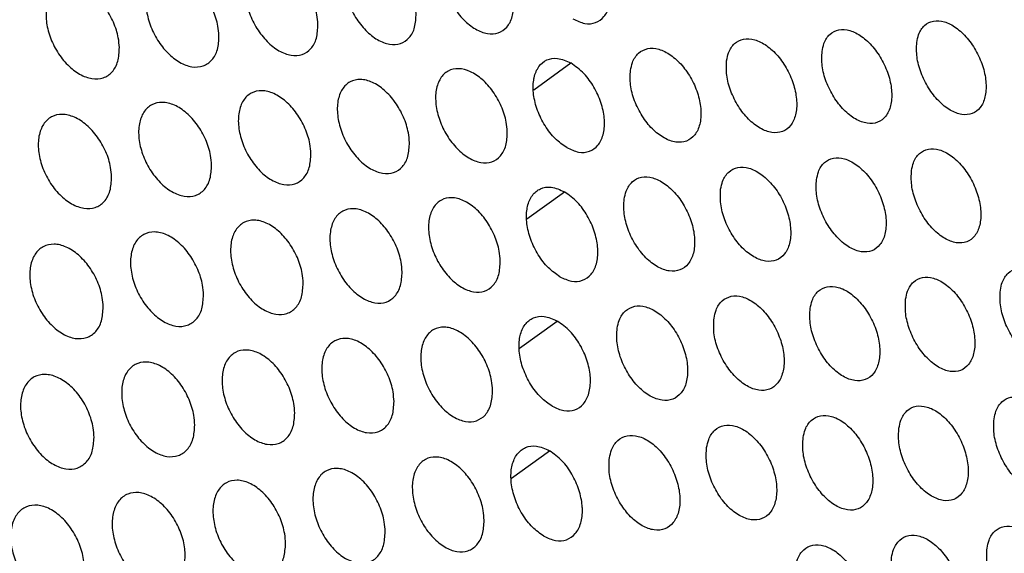
# Model space of a CAD drawing. Units: millimetres. Extents: x 0 to 2421, y 0 to 1707.
# Drawn here: x 525 to 546, y 580 to 591 of the extents above; entities that cross this region are included whole.
import ezdxf

# ---------------------------------------------------------------- set-up
doc = ezdxf.new("R2010")
doc.units = ezdxf.units.MM
doc.layers.add('AV sys', color=7, linetype='Continuous', plot=False)

# ---------------------------------------------------------------- blocks, each defined once
blk = doc.blocks.new('WA4_05')
at = {"layer": 'AV sys', "color": 8, "linetype": 'Continuous', "lineweight": 25}
for p, q in [((536.324, 589.624), (537.126, 590.201)), ((536.179, 586.845), (536.987, 587.426)), ((536.019, 584.058), (536.833, 584.643)), ((535.844, 581.261), (536.663, 581.85))]:
    blk.add_line(p, q, dxfattribs=at)
at = {"layer": 'AV sys', "color": 7, "linetype": 'Continuous', "lineweight": 25}
for points, knots in [([(535.892, 591.494), (535.888, 591.391), (535.879, 591.185), (535.757, 590.959), (535.57, 590.83), (535.33, 590.816), (535.067, 590.917), (534.81, 591.121), (534.589, 591.406), (534.427, 591.74), (534.343, 592.084), (534.347, 592.401), (534.438, 592.655), (534.606, 592.817), (534.833, 592.868), (535.092, 592.802), (535.353, 592.628), (535.589, 592.365), (535.771, 592.044), (535.87, 591.74), (535.886, 591.563), (535.892, 591.494)], [0, 0, 0, 0, 0.053799, 0.107601, 0.161396, 0.215069, 0.268757, 0.322266, 0.376021, 0.429494, 0.483205, 0.536963, 0.590661, 0.644513, 0.698234, 0.751928, 0.805557, 0.859061, 0.912705, 0.966234, 1, 1, 1, 1]), ([(537.17, 591.149), (537.256, 591.11), (537.428, 591.031), (537.665, 591.054), (537.85, 591.183), (537.963, 591.413), (537.983, 591.632), (537.966, 591.866), (537.912, 592.116), (537.758, 592.451), (537.532, 592.765), (537.348, 592.896), (537.25, 592.966)], [0, 0, 0, 0, 0.106295, 0.213757, 0.321353, 0.428819, 0.536296, 0.555076, 0.662359, 0.769762, 0.877163, 1, 1, 1, 1]), ([(533.793, 591.268), (533.788, 591.165), (533.779, 590.958), (533.655, 590.732), (533.466, 590.602), (533.224, 590.587), (532.96, 590.687), (532.702, 590.891), (532.479, 591.175), (532.317, 591.509), (532.234, 591.853), (532.239, 592.171), (532.331, 592.425), (532.501, 592.588), (532.73, 592.639), (532.99, 592.575), (533.254, 592.401), (533.49, 592.139), (533.672, 591.818), (533.771, 591.514), (533.787, 591.336), (533.793, 591.268)], [0, 0, 0, 0, 0.053816, 0.107633, 0.161455, 0.215157, 0.268862, 0.322366, 0.376103, 0.429549, 0.483234, 0.536981, 0.590688, 0.644564, 0.698314, 0.75203, 0.805664, 0.859154, 0.912772, 0.966272, 1, 1, 1, 1]), ([(531.678, 591.033), (531.673, 590.929), (531.663, 590.722), (531.538, 590.495), (531.347, 590.364), (531.103, 590.349), (530.837, 590.448), (530.578, 590.652), (530.355, 590.936), (530.193, 591.269), (530.11, 591.614), (530.116, 591.931), (530.21, 592.187), (530.381, 592.35), (530.612, 592.402), (530.874, 592.338), (531.139, 592.165), (531.376, 591.903), (531.558, 591.582), (531.657, 591.278), (531.672, 591.101), (531.678, 591.033)], [0, 0, 0, 0, 0.0538316, 0.1076641, 0.1615135, 0.2152463, 0.2689718, 0.3225545, 0.3760791, 0.4296094, 0.4832661, 0.5369975, 0.590712, 0.6446132, 0.6983923, 0.7521356, 0.8057759, 0.8592537, 0.9128436, 0.9663129, 1, 1, 1, 1]), ([(529.548, 590.789), (529.543, 590.685), (529.533, 590.477), (529.406, 590.25), (529.213, 590.118), (528.967, 590.102), (528.699, 590.201), (528.439, 590.404), (528.215, 590.688), (528.053, 591.02), (527.971, 591.365), (527.977, 591.683), (528.073, 591.939), (528.246, 592.103), (528.478, 592.156), (528.742, 592.093), (529.008, 591.92), (529.247, 591.659), (529.429, 591.338), (529.528, 591.034), (529.543, 590.857), (529.548, 590.789)], [0, 0, 0, 0, 0.053846, 0.107693, 0.161571, 0.215337, 0.269087, 0.322674, 0.37618, 0.429676, 0.483302, 0.537015, 0.590735, 0.644662, 0.698473, 0.752246, 0.805896, 0.859363, 0.912924, 0.96636, 1, 1, 1, 1]), ([(527.403, 590.536), (527.398, 590.432), (527.387, 590.224), (527.258, 589.996), (527.064, 589.863), (526.816, 589.846), (526.547, 589.944), (526.285, 590.147), (526.06, 590.431), (525.898, 590.763), (525.816, 591.108), (525.824, 591.426), (525.92, 591.683), (526.095, 591.847), (526.33, 591.902), (526.596, 591.839), (526.863, 591.667), (527.103, 591.405), (527.285, 591.085), (527.384, 590.781), (527.398, 590.604), (527.403, 590.536)], [0, 0, 0, 0, 0.05386, 0.107719, 0.161626, 0.21543, 0.269206, 0.322801, 0.376289, 0.42975, 0.483341, 0.537032, 0.590757, 0.644709, 0.698554, 0.75236, 0.806023, 0.85948, 0.913012, 0.966411, 1, 1, 1, 1]), ([(544.573, 590.643), (544.569, 590.541), (544.56, 590.337), (544.655, 589.987), (544.818, 589.655), (545.039, 589.371), (545.291, 589.17), (545.545, 589.074), (545.773, 589.094), (545.95, 589.226), (546.055, 589.457), (546.077, 589.76), (546.014, 590.102), (545.871, 590.443), (545.666, 590.746), (545.421, 590.976), (545.164, 591.107), (544.924, 591.124), (544.73, 591.025), (544.613, 590.85), (544.585, 590.701), (544.573, 590.643)], [0, 0, 0, 0, 0.053754, 0.107509, 0.161304, 0.215026, 0.268793, 0.322447, 0.376048, 0.429619, 0.483267, 0.536944, 0.590579, 0.644414, 0.698171, 0.751937, 0.805644, 0.8592, 0.912843, 0.966321, 1, 1, 1, 1]), ([(542.534, 590.451), (542.529, 590.349), (542.519, 590.144), (542.614, 589.795), (542.777, 589.462), (542.999, 589.179), (543.252, 588.979), (543.508, 588.884), (543.738, 588.905), (543.916, 589.038), (544.023, 589.27), (544.046, 589.574), (543.983, 589.915), (543.84, 590.257), (543.634, 590.559), (543.388, 590.788), (543.13, 590.918), (542.888, 590.934), (542.692, 590.834), (542.574, 590.659), (542.545, 590.509), (542.534, 590.451)], [0, 0, 0, 0, 0.053772, 0.107544, 0.161342, 0.215051, 0.268793, 0.322421, 0.376008, 0.429582, 0.483248, 0.536952, 0.590609, 0.644453, 0.698201, 0.751946, 0.805627, 0.859163, 0.912803, 0.966295, 1, 1, 1, 1]), ([(540.478, 590.251), (540.474, 590.149), (540.464, 589.944), (540.558, 589.594), (540.722, 589.261), (540.944, 588.979), (541.198, 588.78), (541.456, 588.685), (541.688, 588.707), (541.868, 588.841), (541.976, 589.074), (542, 589.378), (541.937, 589.72), (541.794, 590.062), (541.587, 590.364), (541.34, 590.592), (541.08, 590.721), (540.837, 590.736), (540.64, 590.635), (540.52, 590.459), (540.49, 590.309), (540.478, 590.251)], [0, 0, 0, 0, 0.053786, 0.107574, 0.161372, 0.215065, 0.268781, 0.322312, 0.376076, 0.429541, 0.483228, 0.536959, 0.590638, 0.644486, 0.698223, 0.751943, 0.805599, 0.859118, 0.912758, 0.966267, 1, 1, 1, 1]), ([(538.408, 590.042), (538.403, 589.939), (538.392, 589.734), (538.486, 589.384), (538.651, 589.052), (538.874, 588.77), (539.13, 588.571), (539.389, 588.478), (539.622, 588.5), (539.804, 588.636), (539.914, 588.869), (539.938, 589.174), (539.876, 589.516), (539.733, 589.858), (539.525, 590.159), (539.276, 590.387), (539.015, 590.514), (538.771, 590.529), (538.572, 590.427), (538.451, 590.25), (538.42, 590.1), (538.408, 590.042)], [0, 0, 0, 0, 0.0537994, 0.1076006, 0.1613958, 0.2150689, 0.2687569, 0.3222659, 0.3760208, 0.4294938, 0.4832045, 0.5369635, 0.5906611, 0.6445127, 0.6982345, 0.7519281, 0.8055573, 0.8590611, 0.9127054, 0.9662341, 1, 1, 1, 1]), ([(537.036, 588.378), (536.951, 588.437), (536.781, 588.556), (536.559, 588.844), (536.395, 589.176), (536.309, 589.522), (536.31, 589.756), (536.348, 589.961), (536.423, 590.139), (536.6, 590.283), (536.842, 590.326), (537.027, 590.244), (537.126, 590.201)], [0, 0, 0, 0, 0.106001, 0.213465, 0.321101, 0.428617, 0.536145, 0.556409, 0.663702, 0.771091, 0.878482, 1, 1, 1, 1]), ([(535.756, 588.721), (535.752, 588.618), (535.742, 588.411), (535.618, 588.184), (535.429, 588.055), (535.188, 588.04), (534.925, 588.141), (534.669, 588.346), (534.448, 588.631), (534.288, 588.965), (534.206, 589.311), (534.211, 589.629), (534.304, 589.884), (534.474, 590.046), (534.702, 590.097), (534.961, 590.032), (535.222, 589.858), (535.457, 589.594), (535.638, 589.272), (535.736, 588.968), (535.751, 588.79), (535.756, 588.721)], [0, 0, 0, 0, 0.05383, 0.107662, 0.16148, 0.215159, 0.268833, 0.322313, 0.37604, 0.429495, 0.483207, 0.536986, 0.590714, 0.644592, 0.698325, 0.752012, 0.805616, 0.85909, 0.912712, 0.966235, 1, 1, 1, 1]), ([(537.036, 588.378), (537.122, 588.338), (537.294, 588.259), (537.531, 588.282), (537.718, 588.412), (537.833, 588.643), (537.854, 588.864), (537.838, 589.101), (537.784, 589.353), (537.631, 589.688), (537.406, 590), (537.223, 590.131), (537.126, 590.201)], [0, 0, 0, 0, 0.1060008, 0.213465, 0.3211008, 0.428617, 0.5361447, 0.5564094, 0.6637017, 0.7710912, 0.8784822, 1, 1, 1, 1]), ([(533.649, 588.49), (533.644, 588.387), (533.634, 588.179), (533.509, 587.952), (533.318, 587.822), (533.075, 587.806), (532.81, 587.907), (532.552, 588.111), (532.331, 588.396), (532.171, 588.73), (532.089, 589.076), (532.096, 589.394), (532.19, 589.649), (532.361, 589.812), (532.591, 589.865), (532.852, 589.8), (533.115, 589.626), (533.351, 589.363), (533.531, 589.041), (533.629, 588.737), (533.644, 588.559), (533.649, 588.49)], [0, 0, 0, 0, 0.053849, 0.107699, 0.161547, 0.215258, 0.26895, 0.322424, 0.376132, 0.429556, 0.48324, 0.537005, 0.590744, 0.644651, 0.698414, 0.752126, 0.805735, 0.859193, 0.912785, 0.966276, 1, 1, 1, 1]), ([(531.527, 588.251), (531.522, 588.147), (531.511, 587.939), (531.384, 587.711), (531.191, 587.58), (530.947, 587.564), (530.68, 587.663), (530.421, 587.867), (530.199, 588.152), (530.039, 588.486), (529.957, 588.831), (529.965, 589.15), (530.06, 589.406), (530.234, 589.57), (530.465, 589.623), (530.728, 589.559), (530.992, 589.386), (531.229, 589.123), (531.41, 588.802), (531.508, 588.497), (531.522, 588.319), (531.527, 588.251)], [0, 0, 0, 0, 0.053867, 0.107734, 0.161613, 0.215358, 0.269073, 0.322627, 0.376116, 0.429622, 0.483275, 0.537024, 0.590772, 0.644706, 0.698502, 0.752243, 0.805859, 0.859302, 0.912863, 0.966321, 1, 1, 1, 1]), ([(529.39, 588.002), (529.384, 587.898), (529.372, 587.69), (529.244, 587.461), (529.049, 587.329), (528.803, 587.313), (528.535, 587.412), (528.274, 587.615), (528.052, 587.899), (527.891, 588.233), (527.81, 588.579), (527.819, 588.898), (527.916, 589.154), (528.091, 589.319), (528.324, 589.373), (528.589, 589.309), (528.855, 589.136), (529.092, 588.874), (529.273, 588.553), (529.371, 588.248), (529.384, 588.071), (529.39, 588.002)], [0, 0, 0, 0, 0.053883, 0.107767, 0.161677, 0.21546, 0.269199, 0.322759, 0.376226, 0.429694, 0.483314, 0.537043, 0.590799, 0.644762, 0.698593, 0.752366, 0.805991, 0.859421, 0.912951, 0.966371, 1, 1, 1, 1]), ([(527.237, 587.745), (527.231, 587.641), (527.219, 587.432), (527.089, 587.203), (526.892, 587.07), (526.644, 587.053), (526.374, 587.151), (526.112, 587.354), (525.889, 587.638), (525.728, 587.971), (525.648, 588.317), (525.658, 588.636), (525.756, 588.894), (525.933, 589.059), (526.168, 589.114), (526.435, 589.051), (526.702, 588.878), (526.94, 588.616), (527.122, 588.295), (527.219, 587.991), (527.232, 587.814), (527.237, 587.745)], [0, 0, 0, 0, 0.0538992, 0.1077981, 0.161741, 0.2155632, 0.2693312, 0.3228971, 0.3763436, 0.429773, 0.4833557, 0.5370626, 0.5908242, 0.6448157, 0.6986842, 0.7524922, 0.8061294, 0.8595486, 0.9130449, 0.9664262, 1, 1, 1, 1]), ([(544.46, 587.883), (544.455, 587.781), (544.446, 587.576), (544.539, 587.225), (544.701, 586.892), (544.921, 586.608), (545.172, 586.407), (545.427, 586.311), (545.656, 586.331), (545.834, 586.465), (545.941, 586.697), (545.964, 587.001), (545.902, 587.344), (545.761, 587.686), (545.556, 587.99), (545.312, 588.219), (545.055, 588.35), (544.814, 588.366), (544.619, 588.266), (544.502, 588.091), (544.472, 587.941), (544.46, 587.883)], [0, 0, 0, 0, 0.053782, 0.107564, 0.161384, 0.215121, 0.268883, 0.322518, 0.376091, 0.429639, 0.483279, 0.536965, 0.590625, 0.644488, 0.698262, 0.752032, 0.805723, 0.859252, 0.91287, 0.966334, 1, 1, 1, 1]), ([(542.413, 587.687), (542.408, 587.584), (542.397, 587.379), (542.49, 587.028), (542.652, 586.695), (542.874, 586.412), (543.126, 586.212), (543.383, 586.117), (543.613, 586.138), (543.793, 586.272), (543.901, 586.505), (543.926, 586.81), (543.864, 587.153), (543.722, 587.495), (543.517, 587.798), (543.271, 588.027), (543.013, 588.157), (542.771, 588.172), (542.574, 588.071), (542.455, 587.895), (542.425, 587.745), (542.413, 587.687)], [0, 0, 0, 0, 0.0537999, 0.1076006, 0.1614232, 0.2151439, 0.2688785, 0.3224859, 0.3760429, 0.4295962, 0.4832573, 0.5369735, 0.5906578, 0.6445287, 0.698292, 0.7520364, 0.8056986, 0.8592073, 0.9128236, 0.9663042, 1, 1, 1, 1]), ([(540.35, 587.482), (540.345, 587.38), (540.334, 587.174), (540.426, 586.823), (540.589, 586.49), (540.811, 586.207), (541.065, 586.008), (541.323, 585.914), (541.555, 585.936), (541.737, 586.071), (541.846, 586.304), (541.872, 586.61), (541.81, 586.953), (541.669, 587.295), (541.462, 587.598), (541.215, 587.826), (540.956, 587.955), (540.712, 587.97), (540.514, 587.868), (540.393, 587.691), (540.362, 587.541), (540.35, 587.482)], [0, 0, 0, 0, 0.053816, 0.107633, 0.161455, 0.215157, 0.268862, 0.322366, 0.376103, 0.429549, 0.483234, 0.536981, 0.590688, 0.644564, 0.698314, 0.75203, 0.805664, 0.859154, 0.912772, 0.966272, 1, 1, 1, 1]), ([(538.272, 587.269), (538.267, 587.166), (538.255, 586.96), (538.347, 586.609), (538.511, 586.276), (538.734, 585.993), (538.989, 585.795), (539.248, 585.702), (539.482, 585.725), (539.665, 585.861), (539.776, 586.095), (539.803, 586.401), (539.742, 586.745), (539.6, 587.087), (539.393, 587.389), (539.145, 587.617), (538.884, 587.744), (538.638, 587.758), (538.438, 587.656), (538.316, 587.478), (538.285, 587.327), (538.272, 587.269)], [0, 0, 0, 0, 0.05383, 0.107662, 0.16148, 0.215159, 0.268833, 0.322313, 0.37604, 0.429495, 0.483207, 0.536986, 0.590714, 0.644592, 0.698325, 0.752012, 0.805616, 0.85909, 0.912712, 0.966235, 1, 1, 1, 1]), ([(536.887, 585.597), (536.803, 585.656), (536.633, 585.775), (536.412, 586.063), (536.249, 586.396), (536.164, 586.744), (536.166, 586.98), (536.205, 587.187), (536.283, 587.365), (536.462, 587.509), (536.705, 587.551), (536.889, 587.469), (536.987, 587.426)], [0, 0, 0, 0, 0.105677, 0.213144, 0.320825, 0.428398, 0.535983, 0.557733, 0.665037, 0.772413, 0.879793, 1, 1, 1, 1]), ([(535.605, 585.94), (535.6, 585.836), (535.589, 585.628), (535.464, 585.4), (535.273, 585.27), (535.031, 585.255), (534.768, 585.356), (534.512, 585.561), (534.292, 585.847), (534.133, 586.182), (534.053, 586.529), (534.06, 586.848), (534.155, 587.103), (534.326, 587.267), (534.555, 587.318), (534.815, 587.253), (535.076, 587.078), (535.31, 586.815), (535.489, 586.492), (535.586, 586.186), (535.6, 586.008), (535.605, 585.94)], [0, 0, 0, 0, 0.053864, 0.10773, 0.161573, 0.215259, 0.268917, 0.322364, 0.376061, 0.429497, 0.48321, 0.53701, 0.590772, 0.644681, 0.698424, 0.752104, 0.805681, 0.85912, 0.912718, 0.966235, 1, 1, 1, 1]), ([(536.887, 585.597), (536.973, 585.558), (537.145, 585.479), (537.383, 585.502), (537.571, 585.633), (537.688, 585.864), (537.711, 586.088), (537.695, 586.327), (537.641, 586.581), (537.488, 586.917), (537.265, 587.228), (537.083, 587.357), (536.987, 587.426)], [0, 0, 0, 0, 0.105677, 0.213144, 0.320825, 0.428398, 0.535983, 0.557733, 0.665037, 0.772413, 0.879793, 1, 1, 1, 1]), ([(533.491, 585.704), (533.485, 585.6), (533.473, 585.392), (533.346, 585.164), (533.154, 585.033), (532.91, 585.017), (532.645, 585.117), (532.388, 585.322), (532.168, 585.608), (532.009, 585.943), (531.929, 586.289), (531.937, 586.608), (532.033, 586.865), (532.206, 587.029), (532.437, 587.081), (532.699, 587.016), (532.961, 586.842), (533.196, 586.579), (533.376, 586.257), (533.472, 585.951), (533.486, 585.773), (533.491, 585.704)], [0, 0, 0, 0, 0.0538849, 0.1077713, 0.1616474, 0.215368, 0.2690465, 0.3224866, 0.3761609, 0.4295622, 0.4832455, 0.5370317, 0.5908062, 0.6447458, 0.6985232, 0.7522298, 0.805811, 0.8592332, 0.9127975, 0.9662804, 1, 1, 1, 1]), ([(531.361, 585.46), (531.355, 585.356), (531.343, 585.147), (531.214, 584.918), (531.02, 584.787), (530.774, 584.77), (530.507, 584.87), (530.249, 585.074), (530.028, 585.359), (529.869, 585.694), (529.789, 586.04), (529.799, 586.36), (529.896, 586.617), (530.071, 586.782), (530.303, 586.835), (530.567, 586.771), (530.831, 586.597), (531.067, 586.334), (531.247, 586.012), (531.343, 585.707), (531.356, 585.529), (531.361, 585.46)], [0, 0, 0, 0, 0.053905, 0.107811, 0.161721, 0.215479, 0.269181, 0.322704, 0.376154, 0.429634, 0.483283, 0.537052, 0.590838, 0.644808, 0.698622, 0.752359, 0.805947, 0.859353, 0.912883, 0.966329, 1, 1, 1, 1]), ([(529.216, 585.207), (529.209, 585.103), (529.197, 584.894), (529.066, 584.664), (528.871, 584.532), (528.623, 584.515), (528.354, 584.614), (528.095, 584.818), (527.873, 585.103), (527.714, 585.437), (527.635, 585.783), (527.645, 586.103), (527.744, 586.361), (527.92, 586.526), (528.155, 586.58), (528.42, 586.517), (528.686, 586.344), (528.923, 586.081), (529.102, 585.759), (529.198, 585.454), (529.211, 585.276), (529.216, 585.207)], [0, 0, 0, 0, 0.053924, 0.1078485, 0.1617934, 0.2155916, 0.2693196, 0.3228471, 0.376273, 0.4297118, 0.4833251, 0.537074, 0.5908683, 0.6448704, 0.6987223, 0.7524936, 0.8060907, 0.8594817, 0.9129769, 0.9663829, 1, 1, 1, 1]), ([(527.056, 584.945), (527.049, 584.841), (527.035, 584.631), (526.904, 584.401), (526.706, 584.268), (526.456, 584.25), (526.186, 584.349), (525.925, 584.552), (525.703, 584.837), (525.543, 585.171), (525.465, 585.517), (525.476, 585.838), (525.576, 586.096), (525.755, 586.262), (525.991, 586.317), (526.258, 586.254), (526.525, 586.081), (526.763, 585.819), (526.943, 585.497), (527.039, 585.192), (527.051, 585.014), (527.056, 584.945)], [0, 0, 0, 0, 0.053942, 0.1078837, 0.1618645, 0.2157057, 0.2694636, 0.3229969, 0.3763993, 0.4297957, 0.4833699, 0.5370954, 0.5908973, 0.6449312, 0.6988237, 0.7526323, 0.8062412, 0.8596189, 0.9130779, 0.9664413, 1, 1, 1, 1]), ([(546.372, 585.306), (546.367, 585.203), (546.356, 584.998), (546.448, 584.646), (546.609, 584.312), (546.827, 584.027), (547.077, 583.825), (547.331, 583.729), (547.559, 583.749), (547.736, 583.883), (547.843, 584.115), (547.868, 584.42), (547.807, 584.763), (547.667, 585.107), (547.464, 585.411), (547.22, 585.642), (546.965, 585.773), (546.726, 585.789), (546.531, 585.69), (546.413, 585.514), (546.383, 585.364), (546.372, 585.306)], [0, 0, 0, 0, 0.053791, 0.107581, 0.161425, 0.215192, 0.268979, 0.322622, 0.376182, 0.429701, 0.483312, 0.536979, 0.59064, 0.644522, 0.698324, 0.752122, 0.805826, 0.85935, 0.912945, 0.966378, 1, 1, 1, 1]), ([(544.332, 585.114), (544.327, 585.012), (544.316, 584.806), (544.407, 584.454), (544.568, 584.12), (544.788, 583.835), (545.039, 583.635), (545.294, 583.539), (545.524, 583.56), (545.703, 583.695), (545.811, 583.928), (545.836, 584.233), (545.776, 584.577), (545.636, 584.92), (545.432, 585.224), (545.187, 585.454), (544.93, 585.584), (544.69, 585.6), (544.493, 585.499), (544.374, 585.323), (544.344, 585.172), (544.332, 585.114)], [0, 0, 0, 0, 0.0538122, 0.1076248, 0.1614727, 0.2152243, 0.2689812, 0.3225941, 0.3761349, 0.4296578, 0.4832905, 0.5369889, 0.5906775, 0.6445705, 0.6983628, 0.7521347, 0.8058068, 0.8593066, 0.9128973, 0.9663473, 1, 1, 1, 1]), ([(542.277, 584.914), (542.271, 584.811), (542.26, 584.605), (542.351, 584.253), (542.512, 583.919), (542.733, 583.635), (542.985, 583.435), (543.242, 583.341), (543.473, 583.363), (543.654, 583.498), (543.764, 583.731), (543.79, 584.037), (543.73, 584.381), (543.589, 584.725), (543.385, 585.028), (543.139, 585.258), (542.881, 585.386), (542.638, 585.402), (542.441, 585.3), (542.32, 585.123), (542.289, 584.972), (542.277, 584.914)], [0, 0, 0, 0, 0.053832, 0.107664, 0.161514, 0.215246, 0.268972, 0.322555, 0.376079, 0.429609, 0.483266, 0.536997, 0.590712, 0.644613, 0.698392, 0.752136, 0.805776, 0.859254, 0.912844, 0.966313, 1, 1, 1, 1]), ([(540.207, 584.705), (540.201, 584.602), (540.188, 584.395), (540.28, 584.043), (540.441, 583.709), (540.663, 583.426), (540.917, 583.227), (541.175, 583.133), (541.408, 583.156), (541.59, 583.292), (541.701, 583.526), (541.729, 583.833), (541.669, 584.177), (541.528, 584.521), (541.323, 584.824), (541.076, 585.052), (540.816, 585.18), (540.572, 585.194), (540.373, 585.092), (540.251, 584.914), (540.219, 584.763), (540.207, 584.705)], [0, 0, 0, 0, 0.053849, 0.107699, 0.161547, 0.215258, 0.26895, 0.322424, 0.376132, 0.429556, 0.48324, 0.537005, 0.590744, 0.644651, 0.698414, 0.752126, 0.805735, 0.859193, 0.912785, 0.966276, 1, 1, 1, 1]), ([(538.121, 584.487), (538.115, 584.384), (538.102, 584.177), (538.193, 583.825), (538.355, 583.491), (538.578, 583.208), (538.833, 583.01), (539.092, 582.917), (539.327, 582.941), (539.511, 583.078), (539.624, 583.313), (539.652, 583.62), (539.593, 583.964), (539.452, 584.308), (539.246, 584.61), (538.998, 584.838), (538.737, 584.965), (538.491, 584.979), (538.29, 584.876), (538.166, 584.697), (538.134, 584.546), (538.121, 584.487)], [0, 0, 0, 0, 0.053864, 0.1077301, 0.1615731, 0.215259, 0.2689175, 0.322364, 0.3760612, 0.4294965, 0.48321, 0.53701, 0.5907721, 0.6446808, 0.6984245, 0.7521036, 0.8056807, 0.8591204, 0.9127179, 0.966235, 1, 1, 1, 1]), ([(536.723, 582.808), (536.639, 582.867), (536.469, 582.985), (536.249, 583.273), (536.087, 583.607), (536.003, 583.956), (536.007, 584.195), (536.048, 584.403), (536.128, 584.583), (536.31, 584.726), (536.553, 584.767), (536.736, 584.685), (536.833, 584.643)], [0, 0, 0, 0, 0.105325, 0.212795, 0.320525, 0.428163, 0.535811, 0.559047, 0.666365, 0.773728, 0.881096, 1, 1, 1, 1]), ([(535.439, 583.149), (535.433, 583.045), (535.421, 582.836), (535.294, 582.608), (535.102, 582.477), (534.859, 582.462), (534.596, 582.563), (534.34, 582.768), (534.121, 583.055), (533.964, 583.39), (533.885, 583.737), (533.894, 584.058), (533.991, 584.314), (534.164, 584.478), (534.393, 584.53), (534.654, 584.465), (534.915, 584.29), (535.148, 584.026), (535.326, 583.703), (535.421, 583.397), (535.434, 583.218), (535.439, 583.149)], [0, 0, 0, 0, 0.053901, 0.107805, 0.161675, 0.215368, 0.269009, 0.322419, 0.376083, 0.429497, 0.483213, 0.537037, 0.590836, 0.644778, 0.698534, 0.752204, 0.805751, 0.859153, 0.912724, 0.966235, 1, 1, 1, 1]), ([(536.723, 582.808), (536.808, 582.769), (536.981, 582.69), (537.219, 582.713), (537.409, 582.844), (537.527, 583.076), (537.552, 583.302), (537.537, 583.544), (537.483, 583.8), (537.331, 584.137), (537.108, 584.446), (536.928, 584.575), (536.833, 584.643)], [0, 0, 0, 0, 0.105325, 0.212795, 0.320525, 0.428163, 0.535811, 0.559047, 0.666365, 0.773728, 0.881096, 1, 1, 1, 1]), ([(533.317, 582.909), (533.311, 582.805), (533.298, 582.596), (533.169, 582.367), (532.975, 582.235), (532.731, 582.219), (532.465, 582.32), (532.208, 582.525), (531.989, 582.811), (531.831, 583.146), (531.753, 583.493), (531.763, 583.814), (531.861, 584.071), (532.036, 584.236), (532.268, 584.289), (532.53, 584.224), (532.792, 584.05), (533.027, 583.786), (533.204, 583.463), (533.3, 583.157), (533.312, 582.978), (533.317, 582.909)], [0, 0, 0, 0, 0.053924, 0.10785, 0.161757, 0.215488, 0.26915, 0.322553, 0.376191, 0.429568, 0.483251, 0.537061, 0.590874, 0.64485, 0.698643, 0.752342, 0.805893, 0.859276, 0.91281, 0.966284, 1, 1, 1, 1]), ([(531.179, 582.661), (531.173, 582.556), (531.159, 582.347), (531.029, 582.117), (530.833, 581.985), (530.587, 581.968), (530.32, 582.068), (530.062, 582.272), (529.842, 582.558), (529.684, 582.893), (529.606, 583.241), (529.617, 583.561), (529.716, 583.819), (529.893, 583.985), (530.127, 584.038), (530.391, 583.974), (530.655, 583.8), (530.89, 583.537), (531.068, 583.214), (531.163, 582.908), (531.175, 582.73), (531.179, 582.661)], [0, 0, 0, 0, 0.053947, 0.107894, 0.161838, 0.215609, 0.269296, 0.322694, 0.376307, 0.429645, 0.483293, 0.537084, 0.59091, 0.64492, 0.698752, 0.752485, 0.806042, 0.859407, 0.912904, 0.966337, 1, 1, 1, 1]), ([(529.027, 582.403), (529.02, 582.298), (529.006, 582.089), (528.874, 581.858), (528.676, 581.725), (528.428, 581.708), (528.159, 581.807), (527.899, 582.011), (527.679, 582.297), (527.521, 582.632), (527.444, 582.979), (527.456, 583.3), (527.557, 583.559), (527.735, 583.725), (527.971, 583.779), (528.236, 583.716), (528.502, 583.542), (528.738, 583.279), (528.916, 582.956), (529.01, 582.651), (529.022, 582.472), (529.027, 582.403)], [0, 0, 0, 0, 0.053968, 0.107936, 0.161918, 0.215733, 0.269447, 0.32294, 0.376321, 0.429729, 0.483336, 0.537107, 0.590944, 0.644988, 0.698862, 0.75263, 0.806196, 0.859544, 0.913003, 0.966394, 1, 1, 1, 1]), ([(526.859, 582.137), (526.851, 582.032), (526.837, 581.822), (526.703, 581.591), (526.504, 581.457), (526.253, 581.439), (525.983, 581.538), (525.722, 581.742), (525.501, 582.027), (525.343, 582.362), (525.266, 582.709), (525.279, 583.03), (525.381, 583.289), (525.561, 583.456), (525.799, 583.511), (526.067, 583.448), (526.334, 583.275), (526.571, 583.012), (526.749, 582.69), (526.843, 582.384), (526.854, 582.206), (526.859, 582.137)], [0, 0, 0, 0, 0.053988, 0.107976, 0.161997, 0.215858, 0.269603, 0.323101, 0.376456, 0.429818, 0.483384, 0.537131, 0.590976, 0.645055, 0.698973, 0.752781, 0.806359, 0.859691, 0.913111, 0.966456, 1, 1, 1, 1]), ([(544.188, 582.337), (544.182, 582.234), (544.17, 582.027), (544.261, 581.674), (544.42, 581.339), (544.639, 581.054), (544.891, 580.854), (545.146, 580.759), (545.376, 580.781), (545.556, 580.916), (545.666, 581.15), (545.693, 581.456), (545.634, 581.801), (545.495, 582.145), (545.292, 582.45), (545.048, 582.68), (544.791, 582.809), (544.549, 582.825), (544.352, 582.723), (544.232, 582.546), (544.201, 582.395), (544.188, 582.337)], [0, 0, 0, 0, 0.053846, 0.107693, 0.161571, 0.215337, 0.269087, 0.322674, 0.37618, 0.429676, 0.483302, 0.537015, 0.590735, 0.644662, 0.698473, 0.752246, 0.805896, 0.859363, 0.912924, 0.96636, 1, 1, 1, 1]), ([(546.236, 582.533), (546.23, 582.43), (546.219, 582.224), (546.309, 581.871), (546.469, 581.536), (546.687, 581.251), (546.937, 581.049), (547.19, 580.953), (547.419, 580.974), (547.598, 581.109), (547.706, 581.342), (547.732, 581.647), (547.672, 581.992), (547.534, 582.336), (547.331, 582.641), (547.088, 582.872), (546.833, 583.002), (546.593, 583.019), (546.398, 582.918), (546.279, 582.741), (546.248, 582.591), (546.236, 582.533)], [0, 0, 0, 0, 0.053824, 0.107647, 0.161521, 0.215306, 0.269089, 0.32271, 0.376235, 0.429726, 0.483327, 0.537004, 0.590695, 0.644611, 0.698434, 0.752237, 0.805922, 0.859414, 0.912978, 0.966395, 1, 1, 1, 1]), ([(542.126, 582.132), (542.119, 582.029), (542.107, 581.822), (542.197, 581.469), (542.357, 581.134), (542.577, 580.85), (542.829, 580.65), (543.086, 580.556), (543.318, 580.578), (543.5, 580.715), (543.611, 580.949), (543.639, 581.256), (543.581, 581.601), (543.441, 581.945), (543.237, 582.25), (542.992, 582.479), (542.734, 582.608), (542.491, 582.622), (542.292, 582.52), (542.17, 582.342), (542.138, 582.191), (542.126, 582.132)], [0, 0, 0, 0, 0.053867, 0.107734, 0.161613, 0.215358, 0.269073, 0.322627, 0.376116, 0.429622, 0.483275, 0.537024, 0.590772, 0.644706, 0.698502, 0.752243, 0.805859, 0.859302, 0.912863, 0.966321, 1, 1, 1, 1]), ([(540.048, 581.919), (540.041, 581.815), (540.028, 581.608), (540.118, 581.255), (540.279, 580.92), (540.499, 580.636), (540.753, 580.437), (541.011, 580.344), (541.245, 580.367), (541.429, 580.505), (541.541, 580.74), (541.57, 581.047), (541.512, 581.393), (541.372, 581.737), (541.168, 582.041), (540.921, 582.269), (540.662, 582.397), (540.417, 582.411), (540.216, 582.307), (540.093, 582.129), (540.061, 581.977), (540.048, 581.919)], [0, 0, 0, 0, 0.053885, 0.107771, 0.161647, 0.215368, 0.269046, 0.322487, 0.376161, 0.429562, 0.483246, 0.537032, 0.590806, 0.644746, 0.698523, 0.75223, 0.805811, 0.859233, 0.912798, 0.96628, 1, 1, 1, 1]), ([(537.955, 581.697), (537.948, 581.593), (537.934, 581.385), (538.024, 581.032), (538.185, 580.697), (538.406, 580.414), (538.661, 580.216), (538.921, 580.124), (539.157, 580.148), (539.342, 580.286), (539.456, 580.521), (539.486, 580.83), (539.428, 581.175), (539.288, 581.52), (539.083, 581.823), (538.836, 582.051), (538.574, 582.178), (538.328, 582.19), (538.126, 582.087), (538.001, 581.907), (537.968, 581.755), (537.955, 581.697)], [0, 0, 0, 0, 0.053901, 0.107805, 0.161675, 0.215368, 0.269009, 0.322419, 0.376083, 0.429497, 0.483213, 0.537037, 0.590836, 0.644778, 0.698534, 0.752204, 0.805751, 0.859153, 0.912724, 0.966235, 1, 1, 1, 1]), ([(536.544, 580.01), (536.46, 580.068), (536.29, 580.187), (536.071, 580.475), (535.91, 580.81), (535.828, 581.16), (535.832, 581.4), (535.876, 581.611), (535.958, 581.792), (536.141, 581.935), (536.385, 581.974), (536.568, 581.893), (536.663, 581.85)], [0, 0, 0, 0, 0.104943, 0.212417, 0.320201, 0.42791, 0.535629, 0.560353, 0.667687, 0.775035, 0.882391, 1, 1, 1, 1]), ([(536.544, 580.01), (536.629, 579.971), (536.801, 579.892), (537.04, 579.915), (537.231, 580.047), (537.352, 580.28), (537.378, 580.508), (537.364, 580.752), (537.31, 581.011), (537.158, 581.348), (536.937, 581.655), (536.757, 581.783), (536.663, 581.85)], [0, 0, 0, 0, 0.104943, 0.212417, 0.320201, 0.42791, 0.535629, 0.560353, 0.667687, 0.775035, 0.882391, 1, 1, 1, 1]), ([(535.258, 580.35), (535.251, 580.245), (535.238, 580.035), (535.109, 579.806), (534.916, 579.675), (534.672, 579.659), (534.408, 579.76), (534.153, 579.966), (533.935, 580.253), (533.779, 580.589), (533.702, 580.938), (533.713, 581.259), (533.811, 581.517), (533.986, 581.681), (534.217, 581.733), (534.477, 581.668), (534.738, 581.493), (534.971, 581.229), (535.147, 580.905), (535.241, 580.598), (535.253, 580.419), (535.258, 580.35)], [0, 0, 0, 0, 0.053942, 0.107886, 0.161787, 0.215487, 0.269108, 0.322479, 0.376106, 0.429497, 0.483215, 0.537066, 0.590906, 0.644884, 0.698653, 0.752313, 0.805826, 0.859188, 0.91273, 0.966234, 1, 1, 1, 1]), ([(533.128, 580.105), (533.121, 580), (533.107, 579.791), (532.977, 579.561), (532.781, 579.429), (532.536, 579.413), (532.27, 579.513), (532.013, 579.718), (531.795, 580.005), (531.639, 580.341), (531.562, 580.689), (531.574, 581.011), (531.674, 581.269), (531.85, 581.434), (532.083, 581.487), (532.346, 581.423), (532.608, 581.248), (532.842, 580.984), (533.018, 580.66), (533.112, 580.354), (533.123, 580.175), (533.128, 580.105)], [0, 0, 0, 0, 0.053967, 0.107936, 0.161876, 0.215617, 0.269261, 0.322623, 0.376223, 0.429574, 0.483257, 0.537092, 0.590948, 0.644962, 0.698771, 0.752463, 0.80598, 0.859321, 0.912823, 0.966287, 1, 1, 1, 1]), ([(530.983, 579.852), (530.975, 579.747), (530.961, 579.537), (530.829, 579.306), (530.632, 579.174), (530.384, 579.157), (530.117, 579.257), (529.859, 579.462), (529.64, 579.748), (529.484, 580.084), (529.408, 580.432), (529.421, 580.754), (529.522, 581.013), (529.7, 581.179), (529.935, 581.233), (530.199, 581.168), (530.463, 580.994), (530.697, 580.73), (530.874, 580.407), (530.967, 580.1), (530.978, 579.922), (530.983, 579.852)], [0, 0, 0, 0, 0.0539916, 0.1079845, 0.1619644, 0.2157491, 0.2694191, 0.3227751, 0.3763469, 0.429656, 0.4833009, 0.5371179, 0.5909877, 0.6450393, 0.698891, 0.7526175, 0.8061406, 0.8594612, 0.912923, 0.9663443, 1, 1, 1, 1]), ([(528.822, 579.591), (528.811, 579.467), (528.791, 579.238), (528.633, 579.011), (528.423, 578.897), (528.168, 578.902), (527.898, 579.022), (527.645, 579.244), (527.435, 579.542), (527.293, 579.883), (527.233, 580.229), (527.264, 580.542), (527.382, 580.787), (527.575, 580.934), (527.819, 580.966), (528.088, 580.881), (528.349, 580.688), (528.576, 580.411), (528.74, 580.08), (528.813, 579.796), (528.82, 579.638), (528.822, 579.591)], [0, 0, 0, 0, 0.063925, 0.117947, 0.171992, 0.225814, 0.279413, 0.332878, 0.386188, 0.439608, 0.493248, 0.547135, 0.601106, 0.65518, 0.70904, 0.762713, 0.816226, 0.869619, 0.922917, 0.976518, 1, 1, 1, 1]), ([(526.647, 579.32), (526.636, 579.196), (526.615, 578.967), (526.455, 578.739), (526.244, 578.625), (525.986, 578.628), (525.715, 578.748), (525.46, 578.969), (525.25, 579.266), (525.107, 579.607), (525.048, 579.953), (525.08, 580.267), (525.199, 580.512), (525.393, 580.66), (525.64, 580.694), (525.91, 580.61), (526.173, 580.418), (526.4, 580.141), (526.565, 579.811), (526.638, 579.526), (526.645, 579.368), (526.647, 579.32)], [0, 0, 0, 0, 0.063773, 0.117816, 0.171909, 0.225776, 0.279404, 0.332865, 0.386142, 0.439514, 0.49311, 0.546978, 0.600962, 0.655078, 0.708988, 0.762696, 0.816217, 0.869586, 0.922837, 0.976391, 1, 1, 1, 1]), ([(546.085, 579.751), (546.079, 579.648), (546.066, 579.441), (546.155, 579.087), (546.313, 578.751), (546.531, 578.465), (546.781, 578.264), (547.035, 578.168), (547.264, 578.19), (547.444, 578.325), (547.554, 578.559), (547.581, 578.866), (547.523, 579.212), (547.386, 579.557), (547.184, 579.863), (546.941, 580.094), (546.686, 580.224), (546.445, 580.239), (546.249, 580.137), (546.129, 579.96), (546.097, 579.809), (546.085, 579.751)], [0, 0, 0, 0, 0.05386, 0.107719, 0.161626, 0.21543, 0.269206, 0.322801, 0.376289, 0.42975, 0.483341, 0.537032, 0.590757, 0.644709, 0.698554, 0.75236, 0.806023, 0.85948, 0.913012, 0.966411, 1, 1, 1, 1]), ([(544.03, 579.551), (544.023, 579.447), (544.01, 579.24), (544.099, 578.886), (544.258, 578.55), (544.476, 578.265), (544.727, 578.064), (544.982, 577.97), (545.214, 577.992), (545.395, 578.128), (545.506, 578.363), (545.535, 578.671), (545.477, 579.016), (545.339, 579.362), (545.137, 579.667), (544.893, 579.897), (544.636, 580.026), (544.394, 580.041), (544.196, 579.938), (544.074, 579.76), (544.042, 579.609), (544.03, 579.551)], [0, 0, 0, 0, 0.0538834, 0.1077672, 0.1616775, 0.2154598, 0.2691994, 0.3227586, 0.376226, 0.4296945, 0.4833137, 0.5370433, 0.5907989, 0.6447618, 0.6985928, 0.7523656, 0.8059907, 0.8594213, 0.9129506, 0.9663715, 1, 1, 1, 1]), ([(541.959, 579.342), (541.953, 579.238), (541.939, 579.03), (542.027, 578.676), (542.187, 578.34), (542.406, 578.056), (542.658, 577.856), (542.915, 577.762), (543.148, 577.786), (543.331, 577.922), (543.444, 578.158), (543.473, 578.466), (543.416, 578.812), (543.278, 579.157), (543.075, 579.462), (542.83, 579.692), (542.571, 579.82), (542.328, 579.834), (542.128, 579.731), (542.005, 579.552), (541.972, 579.4), (541.959, 579.342)], [0, 0, 0, 0, 0.053905, 0.107811, 0.161721, 0.215479, 0.269181, 0.322704, 0.376154, 0.429634, 0.483283, 0.537052, 0.590838, 0.644808, 0.698622, 0.752359, 0.805947, 0.859353, 0.912883, 0.966329, 1, 1, 1, 1])]:
    blk.add_open_spline(points, degree=3, knots=knots, dxfattribs=at)

msp = doc.modelspace()

# ---------------------------------------------------------------- block references
at = {"layer": 'AV sys'}
msp.add_blockref('WA4_05', (0, 0), dxfattribs=at)

doc.saveas('drawing.dxf')
